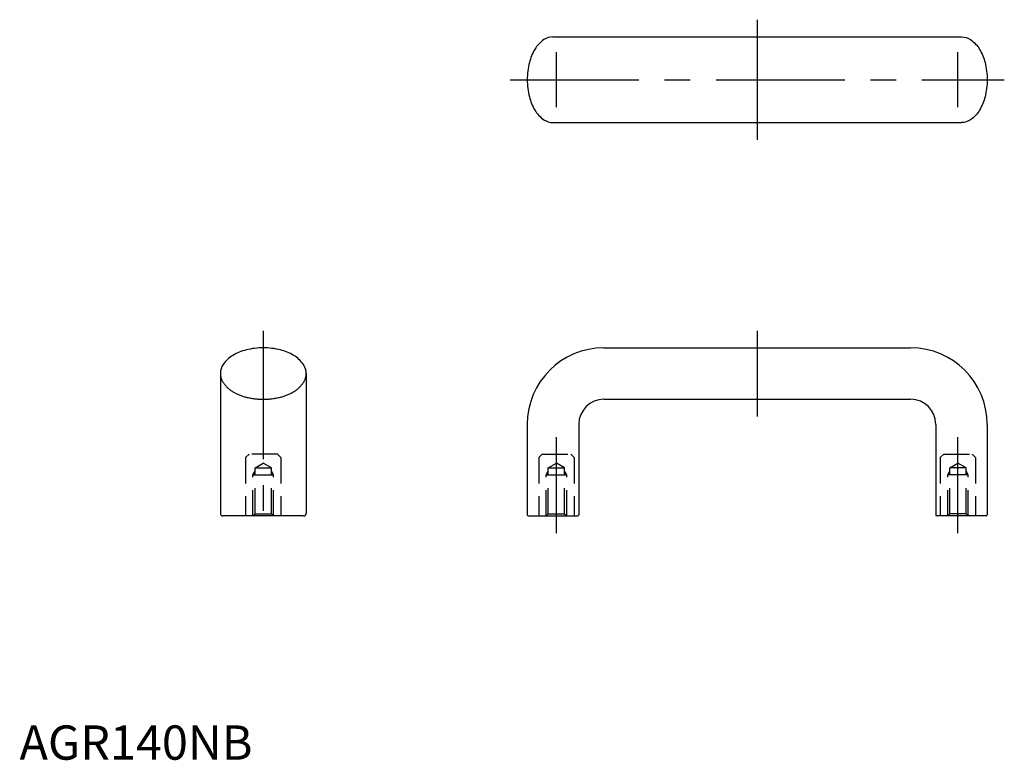
# Model space of a CAD drawing. Extents: x 0 to 287, y 0 to 216.
import ezdxf

# ---------------------------------------------------------------- set-up
doc = ezdxf.new("R2010")
doc.units = 0
doc.header["$LTSCALE"] = 30
doc.header["$MEASUREMENT"] = 0
doc.linetypes.add('CENTER', pattern=[2, 1.25, -0.25, 0.25, -0.25])
doc.linetypes.add('HIDDEN', pattern=[0.375, 0.25, -0.125])
doc.layers.get('0').update_dxf_attribs({"linetype": 'CONTINUOUS'})
doc.layers.add('1', color=1, linetype='CENTER')
doc.layers.add('2', color=2, linetype='HIDDEN')
doc.styles.add('Standard1', font='ARIAL.TTF')

msp = doc.modelspace()

# ---------------------------------------------------------------- linework, layer by layer
for p, q in [((155.44, 210.74), (274.44, 210.74)), ((155.44, 185.74), (274.44, 185.74)), ((170.24, 120.07), (259.64, 120.07)), ((58.53, 112.57), (58.53, 71.82)), ((83.53, 112.57), (83.53, 71.82)), ((170.24, 105.07), (259.64, 105.07)), ((147.94, 97.77), (147.94, 71.37)), ((162.94, 97.77), (162.94, 71.37)), ((266.94, 97.77), (266.94, 71.37)), ((281.94, 97.77), (281.94, 71.37)), ((82.78, 71.07), (59.28, 71.07)), ((148.24, 71.07), (162.64, 71.07)), ((281.64, 71.07), (267.24, 71.07))]:
    msp.add_line(p, q)
for points in [[(155.44, 210.74, 0.152216), (152.8, 209.91, 0.106943), (150.13, 207.07, 0.074343), (148.55, 203.24, 0.060974), (147.94, 198.24, 0.060974), (148.55, 193.23, 0.074343), (150.13, 189.4, 0.106943), (152.8, 186.56, 0.152216), (155.44, 185.74, 0.152216)], [(274.44, 210.74, -0.152216), (277.08, 209.91, -0.106943), (279.74, 207.07, -0.074343), (281.32, 203.24, -0.060974), (281.94, 198.24, -0.060974), (281.32, 193.23, -0.074343), (279.74, 189.4, -0.106943), (277.08, 186.56, -0.152216), (274.44, 185.74, -0.152216)], [(83.53, 112.57, 0.152216), (82.71, 115.21, 0.106943), (79.87, 117.88, 0.074343), (76.04, 119.46, 0.060974), (71.03, 120.07, 0.060974), (66.02, 119.46, 0.074343), (62.19, 117.88, 0.106943), (59.35, 115.21, 0.152216), (58.53, 112.57, 0.152216)]]:
    msp.add_lwpolyline(points, format="xyb")
for centre, radius, start, end in [((170.24, 97.77), 22.3, 90, 180), ((259.64, 97.77), 22.3, 0, 90), ((170.24, 97.77), 7.3, 90, 180), ((259.64, 97.77), 7.3, 0, 90), ((59.28, 71.82), 0.75, 180, 270), ((82.78, 71.82), 0.75, 270, 0), ((148.24, 71.37), 0.3, 180, 270), ((162.64, 71.37), 0.3, 270, 0), ((267.24, 71.37), 0.3, 180, 270), ((281.64, 71.37), 0.3, 270, 0)]:
    msp.add_arc(centre, radius, start, end)
at = {"layer": '1'}
for p, q in [((214.94, 215.74), (214.94, 180.74)), ((156.44, 190.24), (156.44, 206.24)), ((273.44, 190.24), (273.44, 206.24)), ((142.94, 198.24), (286.94, 198.24)), ((71.03, 125.07), (71.03, 66.07)), ((214.94, 125.07), (214.94, 100.07)), ((156.44, 66.07), (156.44, 94.07)), ((273.44, 66.07), (273.44, 94.07))]:
    msp.add_line(p, q, dxfattribs=at)
at = {"layer": '2'}
for p, q in [((66.88, 89.07), (65.88, 88.07)), ((75.18, 89.07), (66.88, 89.07)), ((75.18, 89.07), (76.18, 88.07)), ((152.29, 89.07), (151.29, 88.07)), ((152.29, 89.07), (160.59, 89.07)), ((160.59, 89.07), (161.59, 88.07)), ((269.29, 89.07), (268.29, 88.07)), ((269.29, 89.07), (277.59, 89.07)), ((277.59, 89.07), (278.59, 88.07)), ((65.88, 88.07), (65.88, 71.07)), ((68.64, 85.07), (71.03, 86.45)), ((73.41, 85.07), (71.03, 86.45)), ((76.18, 88.07), (76.18, 71.07)), ((151.29, 88.07), (151.29, 71.07)), ((154.05, 85.07), (156.44, 86.45)), ((158.82, 85.07), (156.44, 86.45)), ((161.59, 88.07), (161.59, 71.07)), ((268.29, 88.07), (268.29, 71.07)), ((271.05, 85.07), (273.44, 86.45)), ((275.82, 85.07), (273.44, 86.45)), ((278.59, 88.07), (278.59, 71.07)), ((68.03, 83.07), (68.64, 84.14)), ((68.64, 85.07), (73.41, 85.07)), ((68.64, 71.69), (68.64, 85.07)), ((73.41, 71.69), (73.41, 85.07)), ((74.03, 83.07), (73.41, 84.14)), ((153.44, 83.07), (154.05, 84.14)), ((154.05, 85.07), (158.82, 85.07)), ((154.05, 71.69), (154.05, 85.07)), ((158.82, 71.69), (158.82, 85.07)), ((159.44, 83.07), (158.82, 84.14)), ((270.44, 83.07), (271.05, 84.14)), ((275.82, 85.07), (271.05, 85.07)), ((271.05, 71.69), (271.05, 85.07)), ((275.82, 71.69), (275.82, 85.07)), ((276.44, 83.07), (275.82, 84.14)), ((68.03, 83.07), (74.03, 83.07)), ((68.03, 71.07), (68.03, 83.07)), ((74.03, 71.07), (74.03, 83.07)), ((153.44, 83.07), (159.44, 83.07)), ((153.44, 71.07), (153.44, 83.07)), ((159.44, 71.07), (159.44, 83.07)), ((276.44, 83.07), (270.44, 83.07)), ((270.44, 71.07), (270.44, 83.07)), ((276.44, 71.07), (276.44, 83.07)), ((68.03, 71.07), (68.64, 71.69)), ((68.64, 71.69), (73.41, 71.69)), ((73.41, 71.69), (74.03, 71.07)), ((153.44, 71.07), (154.05, 71.69)), ((154.05, 71.69), (158.82, 71.69)), ((158.82, 71.69), (159.44, 71.07)), ((271.05, 71.69), (270.44, 71.07)), ((275.82, 71.69), (271.05, 71.69)), ((276.44, 71.07), (275.82, 71.69))]:
    msp.add_line(p, q, dxfattribs=at)
msp.add_lwpolyline([(83.53, 112.57, -0.152216), (82.71, 109.93, -0.106943), (79.87, 107.27, -0.074343), (76.04, 105.69, -0.060974), (71.03, 105.07, -0.060974), (66.02, 105.69, -0.074343), (62.19, 107.27, -0.106943), (59.35, 109.93, -0.152216), (58.53, 112.57, -0.152216)], format="xyb", dxfattribs=at)

# ---------------------------------------------------------------- texts
at = {"color": 3, "style": 'Standard1'}
msp.add_text('AGR140NB', height=10, dxfattribs=at).set_placement((0, 0))

doc.saveas('drawing.dxf')
